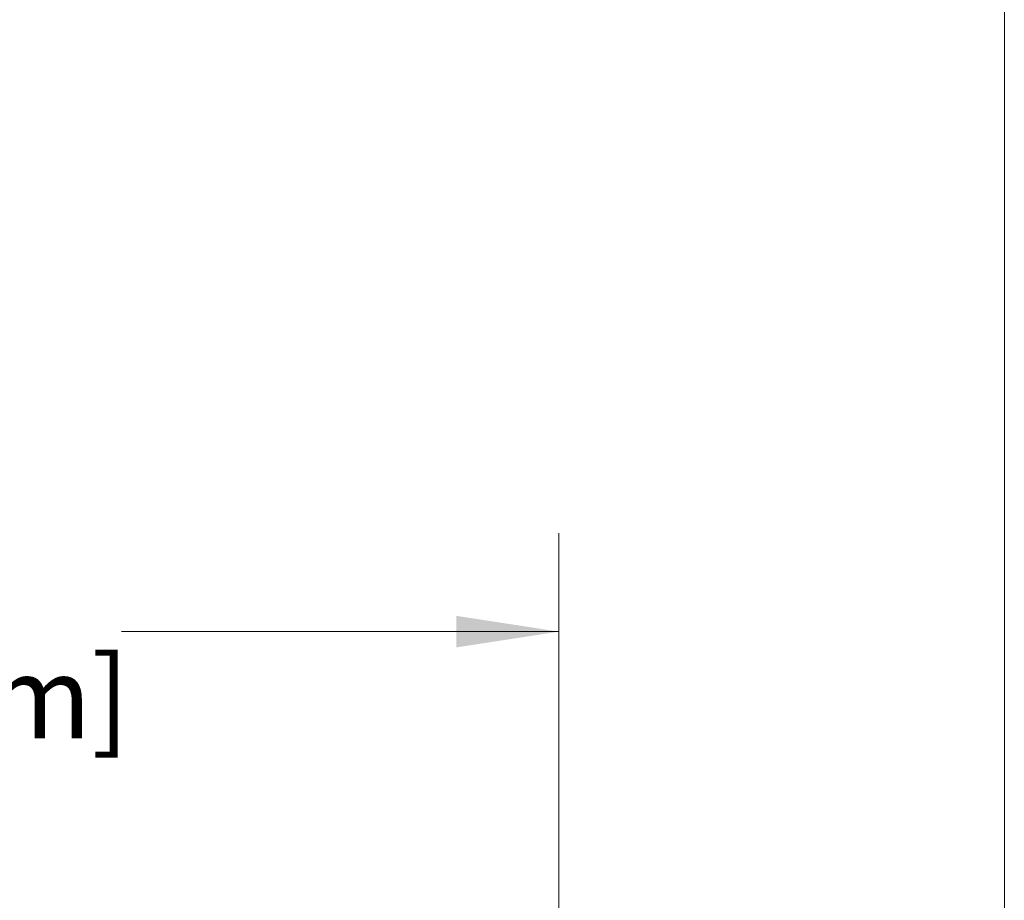
# Model space of a CAD drawing. Units: inches. Extents: x 0.1 to 10.9, y 0 to 8.5.
# Drawn here: x 9.7 to 10.9, y 3.1 to 4.2 of the extents above; entities that cross this region are included whole.
import ezdxf

# ---------------------------------------------------------------- set-up
doc = ezdxf.new("R2010")
doc.units = ezdxf.units.IN
doc.header["$MEASUREMENT"] = 0
doc.styles.add('SLDTEXTSTYLE0', font='TXT', dxfattribs={"width": 0.75})
doc.dimstyles.new('SLDDIMSTYLE1', dxfattribs={"dimtxt": 0.104167, "dimasz": 0.13, "dimexe": 0, "dimexo": 0.0625, "dimgap": 0.026042, "dimtad": 0, "dimtih": 1, "dimtoh": 1, "dimlfac": 3, "dimrnd": 1e-09, "dimzin": 12, "dimdsep": 46, "dimtxsty": 'SLDTEXTSTYLE0', "dimsah": 1, "dimcen": 0.09, "dimadec": 0, "dimazin": 3, "dimtfac": 1, "dimtofl": 0, "dimtmove": 0, "dimatfit": 3, "dimfxl": 1, "dimfrac": 2, "dimtolj": 1, "dimtzin": 12, "dimarcsym": 0})

# ---------------------------------------------------------------- blocks, each defined once
blk = doc.blocks.new('_D_2')
at = {"color": 7, "linetype": 'Continuous', "lineweight": 0}
for p, q in [((8.4587, 3.0942), (8.4587, 3.5923)), ((10.3798, 3.0942), (10.3798, 3.5923)), ((8.4587, 3.4673), (9.1209, 3.4673)), ((10.3798, 3.4673), (9.8252, 3.4673))]:
    blk.add_line(p, q, dxfattribs=at)
for points in [[(8.4587, 3.4673), (8.5887, 3.4473), (8.5887, 3.4873)], [(10.3798, 3.4673), (10.2498, 3.4873), (10.2498, 3.4473)]]:
    blk.add_solid(points, dxfattribs=at)
at = {"color": 7, "linetype": 'Continuous', "lineweight": 0, "char_height": 0.10417, "attachment_point": 1, "style": 'SLDTEXTSTYLE0'}
for s, insert in [('5.76', (9.2822, 3.6016)), ('in', (9.5515, 3.6016)), ('[146.3mm]', (9.1209, 3.436))]:
    blk.add_mtext(s, dxfattribs=dict(at, insert=insert))

msp = doc.modelspace()

# ---------------------------------------------------------------- linework, layer by layer
at = {"color": 7, "linetype": 'Continuous', "lineweight": 0}
msp.add_line((10.9445, 0.0356), (10.9445, 8.4506), dxfattribs=at)

# ---------------------------------------------------------------- dimensions: what is measured, and where the dimension line sits
dim = msp.add_linear_dim(base=(8.4587, 3.4673), p1=(10.3798, 3.0442), p2=(8.4587, 3.0442), text='<>in\\P[146.3mm]', dimstyle='SLDDIMSTYLE1', dxfattribs=at)
dim.commit()
dim.dimension.update_dxf_attribs({"geometry": '_D_2', "text_midpoint": (9.4731, 3.4673), "dimtype": 160})

doc.saveas('drawing.dxf')
